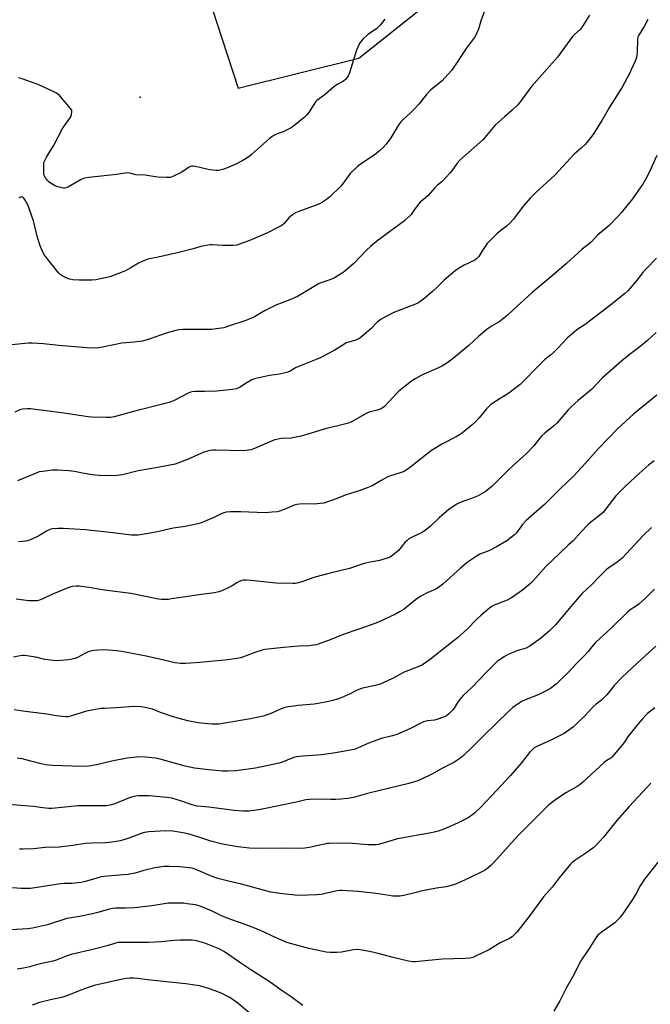
# Model space of a CAD drawing. Units: inches. Extents: x 1261769 to 1267769, y 565450 to 569451.
# Drawn here: x 1262686 to 1262994, y 567146 to 567627 of the extents above; entities that cross this region are included whole.
import ezdxf

# ---------------------------------------------------------------- set-up
doc = ezdxf.new("R2010")
doc.units = ezdxf.units.IN
doc.header["$MEASUREMENT"] = 0
for name, color, linetype in [('ELEV-Spot Elevation', 7, 'Continuous'), ('NTRL-Pasture Land', 2, 'Continuous'), ('Undefined', 1, 'Continuous')]:
    doc.layers.add(name, color=color, linetype=linetype)

msp = doc.modelspace()

# ---------------------------------------------------------------- linework, layer by layer
at = {"layer": 'ELEV-Spot Elevation'}
msp.add_point((1262744.84, 567589.02, 532.63), dxfattribs=at)
at = {"layer": 'NTRL-Pasture Land'}
msp.add_polyline3d([(1262772.07, 567656.85, 0), (1262792.74, 567593.37, 0), (1262851.6, 567608.11, 0), (1262908.75, 567653.68, 0)], dxfattribs=at)
at = {"layer": 'Undefined'}
for points, elevation in [([(1262964.27, 567629.12), (1262961.05, 567623.85), (1262960.37, 567622.9), (1262959.83, 567622.29), (1262956.71, 567619.42), (1262955.91, 567618.59), (1262952.05, 567613.22), (1262948.56, 567608.56), (1262935.86, 567594.24), (1262930.31, 567586.67), (1262929.19, 567585.28), (1262926.46, 567582.62), (1262922.69, 567579.33), (1262918.4, 567575.42), (1262917.22, 567574.13), (1262913.12, 567569.23), (1262912.13, 567568.17), (1262900.89, 567558.23), (1262899.63, 567556.69), (1262896.96, 567552.9), (1262896.03, 567551.79), (1262892.47, 567547.95), (1262889.88, 567545.78), (1262888.67, 567544.62), (1262887.52, 567543.39), (1262885.42, 567540.92), (1262884.2, 567539.8), (1262881.59, 567537.59), (1262879.17, 567534.59), (1262877.08, 567531.64), (1262876.35, 567530.81), (1262874.93, 567529.48), (1262873.83, 567528.56), (1262861.11, 567519.13), (1262857.23, 567515.97), (1262855.3, 567514.2), (1262849.31, 567507.88), (1262844.59, 567503.77), (1262843.16, 567502.75), (1262839.66, 567500.7), (1262837.85, 567499.79), (1262833.94, 567498.52), (1262832.23, 567497.83), (1262821.58, 567491.59), (1262817.83, 567489.95), (1262811.11, 567487.35), (1262805.86, 567484.61), (1262801.15, 567481.86), (1262799.66, 567481.1), (1262795.94, 567479.66), (1262787.99, 567476.97), (1262785.7, 567476.27), (1262782.15, 567475.68), (1262779.77, 567475.43), (1262772.27, 567475.35), (1262765.59, 567475.46), (1262763.56, 567475.31), (1262762.15, 567474.97), (1262757.43, 567473.53), (1262749.14, 567470.71), (1262745.98, 567469.78), (1262744.54, 567469.53), (1262741.93, 567469.2), (1262735.83, 567468.68), (1262726.4, 567466.73), (1262724.63, 567466.47), (1262720.75, 567466.32), (1262714.81, 567466.69), (1262705.03, 567467.61), (1262697.6, 567468.4), (1262692.02, 567468.74), (1262690.11, 567468.69), (1262682.11, 567467.97)], 528), ([(1262913.86, 567633.06), (1262911.39, 567626.77), (1262910.01, 567622.3), (1262909.29, 567620.38), (1262908.8, 567619.31), (1262908.35, 567618.57), (1262903.97, 567612.75), (1262898, 567603.67), (1262896.98, 567602.23), (1262893.67, 567598.51), (1262892.25, 567597.04), (1262887.61, 567593.28), (1262886.57, 567592.32), (1262884.66, 567590.21), (1262880.82, 567585.54), (1262878.8, 567583.27), (1262876.74, 567581.13), (1262873.31, 567578.1), (1262872.14, 567576.92), (1262871.14, 567575.55), (1262867.29, 567569.17), (1262864.87, 567565.93), (1262863.56, 567564.4), (1262861.62, 567562.67), (1262859.6, 567561.03), (1262852.85, 567556.61), (1262850.97, 567555.16), (1262847.34, 567551.59), (1262843.58, 567546.5), (1262842.46, 567545.13), (1262837.37, 567540.33), (1262835.83, 567538.99), (1262833.86, 567537.72), (1262832.05, 567536.75), (1262822.27, 567533.07), (1262820.69, 567532.38), (1262819.24, 567531.41), (1262817.42, 567529.94), (1262815.09, 567527.24), (1262813.92, 567526.22), (1262812.41, 567525.37), (1262806.92, 567522.66), (1262797.86, 567518.82), (1262793.37, 567517.12), (1262791.95, 567516.7), (1262790.18, 567516.53), (1262785.11, 567516.39), (1262779.92, 567516.78), (1262779.06, 567516.76), (1262777.91, 567516.62), (1262774.5, 567515.96), (1262770.77, 567514.87), (1262763.64, 567513.03), (1262753.61, 567510.75), (1262748.53, 567509.76), (1262746.89, 567509.16), (1262743.97, 567507.82), (1262739.98, 567505.38), (1262737.66, 567504.14), (1262736.34, 567503.53), (1262729.98, 567501.2), (1262723.19, 567499.61), (1262721.15, 567499.47), (1262715.08, 567499.56), (1262711.89, 567499.76), (1262710.47, 567499.95), (1262709.08, 567500.44), (1262706.68, 567501.66), (1262705.69, 567502.31), (1262704.86, 567503.14), (1262698.73, 567510.86), (1262697.81, 567512.27), (1262696.74, 567514.36), (1262696, 567516.27), (1262694.68, 567520.43), (1262693.81, 567523.79), (1262692.75, 567528.57), (1262690.83, 567534.12), (1262690.07, 567536.02), (1262688.66, 567538.7), (1262688.06, 567539.65), (1262687.51, 567540.1), (1262687.12, 567540.2), (1262686.61, 567540.15), (1262685.56, 567539.76)], 530), ([(1262992.67, 567626.94), (1262990.94, 567623.57), (1262988.33, 567619.34), (1262987.86, 567618.3), (1262987.64, 567617.23), (1262987.6, 567611.16), (1262987.43, 567609.78), (1262987.15, 567608.44), (1262986.47, 567606.55), (1262983.43, 567599.84), (1262982.51, 567598.03), (1262980.17, 567593.91), (1262973.93, 567584.07), (1262970.27, 567577.5), (1262965.81, 567570.56), (1262963.01, 567566.86), (1262962.06, 567565.8), (1262960.21, 567564.06), (1262956.79, 567561.16), (1262947.26, 567550.93), (1262938.08, 567542.31), (1262935.48, 567539.69), (1262931.87, 567535.64), (1262927.06, 567529.37), (1262925.41, 567527.38), (1262923.67, 567525.84), (1262919.36, 567522.5), (1262915.25, 567518.48), (1262914.32, 567517.38), (1262912.96, 567515.53), (1262911.82, 567513.87), (1262910.12, 567511.17), (1262909.26, 567510.1), (1262908.22, 567509.37), (1262903.11, 567506.93), (1262900.34, 567505.28), (1262898.63, 567504.15), (1262893.29, 567499.48), (1262889.83, 567496.02), (1262887.52, 567493.92), (1262883.15, 567490.2), (1262881.33, 567488.91), (1262880.39, 567488.35), (1262879.33, 567487.86), (1262869.03, 567483.82), (1262864.26, 567481.51), (1262862.54, 567480.49), (1262860.55, 567478.98), (1262857.42, 567475.65), (1262856.56, 567474.84), (1262852.96, 567471.77), (1262851.52, 567470.77), (1262849.63, 567470.02), (1262846.48, 567469.21), (1262845.44, 567468.83), (1262844.21, 567468.14), (1262839.51, 567465.16), (1262832.74, 567461.51), (1262830.84, 567460.67), (1262821.75, 567457.1), (1262820.72, 567456.59), (1262818.04, 567455.04), (1262817, 567454.55), (1262815.64, 567454.14), (1262812.83, 567453.59), (1262807.91, 567452.9), (1262802.11, 567451.66), (1262800.68, 567451.29), (1262799.37, 567450.73), (1262796.6, 567449.22), (1262793.27, 567447.13), (1262791.64, 567446.43), (1262789.9, 567446.1), (1262782.17, 567445.3), (1262776.27, 567445.16), (1262771.81, 567445.15), (1262770.16, 567444.94), (1262769.38, 567444.73), (1262768.31, 567444.28), (1262761.44, 567440.65), (1262759.01, 567439.69), (1262756.44, 567438.99), (1262742.27, 567435.51), (1262732.1, 567432.71), (1262730.41, 567432.41), (1262728.13, 567432.38), (1262721.09, 567432.54), (1262719.34, 567432.65), (1262707.56, 567434.54), (1262701.56, 567435.37), (1262692.44, 567436.52), (1262691.29, 567436.61), (1262689.79, 567436.61), (1262687.42, 567436.48), (1262686.02, 567436.11), (1262683.64, 567434.99)], 526), ([(1262864.32, 567627.18), (1262862, 567624.14), (1262861.23, 567623.28), (1262860.16, 567622.41), (1262855.93, 567619.67), (1262853.47, 567617.28), (1262852.17, 567615.77), (1262851.37, 567614.23), (1262850.28, 567611.5), (1262847.11, 567600.85), (1262846.32, 567599.36), (1262845.18, 567597.76), (1262844.05, 567596.88), (1262840.96, 567595.1), (1262839.15, 567593.9), (1262835.11, 567590.32), (1262831.08, 567587.39), (1262830.57, 567586.85), (1262830.06, 567586.16), (1262827.1, 567581.5), (1262826.25, 567580.34), (1262824.83, 567579.01), (1262819.71, 567574.88), (1262818.3, 567573.9), (1262816.26, 567572.81), (1262814.69, 567572.08), (1262811.71, 567570.98), (1262810.15, 567570.21), (1262809.16, 567569.62), (1262808.02, 567568.7), (1262799.24, 567560.92), (1262797.86, 567559.89), (1262795, 567558), (1262791.52, 567556.16), (1262787.04, 567554.24), (1262785.16, 567553.54), (1262783.3, 567553.17), (1262781.91, 567553.14), (1262778.76, 567553.48), (1262777.39, 567553.74), (1262771.78, 567555.14), (1262770.64, 567555.28), (1262769.81, 567555.17), (1262769, 567554.92), (1262768.49, 567554.66), (1262766.1, 567552.93), (1262764.8, 567552.2), (1262760.8, 567550.19), (1262759.98, 567549.87), (1262759.42, 567549.75), (1262757.69, 567549.69), (1262753.32, 567549.87), (1262747.23, 567550.82), (1262742.93, 567551.02), (1262739.7, 567551.83), (1262738.55, 567551.92), (1262733.26, 567551.23), (1262719.67, 567549.69), (1262717.62, 567549.35), (1262716.8, 567549.05), (1262716, 567548.65), (1262709.75, 567545.13), (1262708.71, 567544.65), (1262707.91, 567544.44), (1262707.36, 567544.45), (1262706.53, 567544.6), (1262704.01, 567545.36), (1262702.99, 567545.8), (1262701.35, 567546.76), (1262700.2, 567547.58), (1262699.61, 567548.17), (1262698.61, 567549.52), (1262697.98, 567550.74), (1262697.82, 567551.56), (1262697.73, 567553.28), (1262697.7, 567555.88), (1262697.82, 567557), (1262698.21, 567558.06), (1262699.01, 567559.59), (1262702.47, 567565.23), (1262706.86, 567573.6), (1262707.95, 567575.22), (1262710.19, 567578.15), (1262710.8, 567579.11), (1262711.28, 567580.44), (1262711.51, 567581.8), (1262711.38, 567582.57), (1262710.77, 567583.51), (1262705.5, 567589.6), (1262704.67, 567590.44), (1262703.96, 567590.94), (1262702.38, 567591.73), (1262695.37, 567594.93), (1262687.22, 567597.93), (1262685.52, 567598.47)], 532), ([(1262997.12, 567560.42), (1262993.33, 567552.11), (1262991.57, 567548.69), (1262990.31, 567546.51), (1262989.36, 567545.08), (1262985.17, 567539.27), (1262979.74, 567532.42), (1262978.3, 567530.79), (1262973.87, 567526.32), (1262968.21, 567521.53), (1262965.36, 567518.5), (1262964.3, 567517.48), (1262960.66, 567514.62), (1262952.93, 567507.61), (1262945.95, 567501.57), (1262936.24, 567493.54), (1262926.93, 567485.07), (1262924.23, 567482.4), (1262922.24, 567480.73), (1262920.18, 567479.16), (1262916.76, 567477.22), (1262914.31, 567475.64), (1262910.25, 567472.11), (1262905.5, 567467.77), (1262897.76, 567461.34), (1262894.51, 567458.97), (1262892.53, 567457.71), (1262890.47, 567456.59), (1262883.31, 567453.58), (1262882.04, 567452.96), (1262879.07, 567451.33), (1262877.29, 567450.14), (1262871.09, 567445.22), (1262865.93, 567439.65), (1262864.09, 567437.84), (1262862.99, 567436.96), (1262861.95, 567436.47), (1262860.58, 567435.99), (1262856.66, 567434.95), (1262855.57, 567434.56), (1262848.35, 567430.45), (1262847.29, 567429.92), (1262846.48, 567429.61), (1262841.98, 567428.42), (1262835.88, 567427.06), (1262823.47, 567423.22), (1262818.59, 567422.31), (1262813.67, 567422.05), (1262810.65, 567421.54), (1262809.32, 567421.05), (1262804.09, 567418.65), (1262800.57, 567417.2), (1262798.93, 567416.63), (1262796.65, 567416.25), (1262794.62, 567416.08), (1262781.85, 567416.44), (1262780.35, 567416.4), (1262778.95, 567416.18), (1262777.01, 567415.75), (1262775.91, 567415.41), (1262768, 567411.85), (1262761.94, 567409.64), (1262752.45, 567407.73), (1262743.88, 567406.27), (1262736.13, 567404.35), (1262733.53, 567403.99), (1262731.51, 567403.81), (1262724.55, 567404.03), (1262721.35, 567404.43), (1262716.68, 567405.19), (1262712.69, 567405.96), (1262709.81, 567406.38), (1262704.47, 567406.63), (1262701.8, 567406.63), (1262697.24, 567406.06), (1262695.56, 567405.75), (1262693.95, 567405.18), (1262684.87, 567401.4)], 524), ([(1262996.9, 567510.25), (1262991.68, 567504.89), (1262990.3, 567503.28), (1262986.86, 567498.94), (1262984.06, 567495.57), (1262982.91, 567494.27), (1262981.53, 567492.93), (1262975.38, 567487.96), (1262964.24, 567479.5), (1262962.09, 567477.92), (1262958.06, 567475.25), (1262956.69, 567474.18), (1262953.44, 567471.27), (1262948.71, 567466.21), (1262946.68, 567464.23), (1262945.21, 567462.89), (1262942.43, 567460.66), (1262939.42, 567457.87), (1262931.58, 567449.73), (1262930.35, 567448.55), (1262924.78, 567444.29), (1262918.77, 567440.49), (1262915.95, 567438.51), (1262913.96, 567436.57), (1262910.36, 567432.18), (1262908.59, 567430.31), (1262906.9, 567428.75), (1262902.2, 567424.86), (1262900.82, 567423.91), (1262899.14, 567422.91), (1262892.41, 567419.53), (1262887.11, 567416.29), (1262882.45, 567412.68), (1262877.05, 567408.27), (1262875.17, 567406.94), (1262873.71, 567406.04), (1262871.82, 567405.27), (1262866.57, 567403.66), (1262865.51, 567403.27), (1262862.52, 567401.63), (1262858.03, 567398.97), (1262855.59, 567397.93), (1262851.72, 567396.47), (1262845.41, 567394.6), (1262840.07, 567392.39), (1262834.43, 567390.57), (1262832.7, 567390.27), (1262829.78, 567389.97), (1262824.07, 567390.14), (1262821.33, 567389.85), (1262819.95, 567389.45), (1262815.87, 567387.71), (1262812.87, 567386.58), (1262811.73, 567386.31), (1262809.35, 567386.04), (1262805.79, 567385.8), (1262793.96, 567386.3), (1262788.73, 567386.32), (1262786.73, 567386.14), (1262785.63, 567385.86), (1262784.3, 567385.35), (1262780.72, 567383.57), (1262776.24, 567381.55), (1262774.64, 567380.9), (1262773, 567380.39), (1262766.71, 567379.18), (1262760.96, 567378.27), (1262752.53, 567376.4), (1262745.83, 567375.18), (1262743.78, 567374.88), (1262742.33, 567374.86), (1262740.6, 567374.94), (1262731.53, 567376.04), (1262718.12, 567377.5), (1262707.45, 567378.2), (1262704.56, 567378.15), (1262701.99, 567377.94), (1262701.16, 567377.76), (1262700.36, 567377.47), (1262699.07, 567376.85), (1262695.28, 567374.55), (1262691.55, 567372.82), (1262689.93, 567372.15), (1262688.83, 567371.88), (1262687.42, 567371.69), (1262685.42, 567371.63)], 522), ([(1262996.84, 567473.9), (1262992.61, 567469.96), (1262988.81, 567466.91), (1262983.66, 567463.06), (1262979.99, 567460.06), (1262970.44, 567451.58), (1262965.2, 567446.1), (1262958.63, 567440.63), (1262955.23, 567437.6), (1262954.02, 567436.34), (1262948.24, 567429.56), (1262946.72, 567428.22), (1262942.42, 567424.79), (1262940.9, 567423.44), (1262939.77, 567422.18), (1262936.98, 567418.6), (1262933.57, 567414.97), (1262931.66, 567413.17), (1262926.9, 567408.97), (1262924.12, 567406.37), (1262919.34, 567401.37), (1262916.75, 567398.88), (1262913.26, 567396.1), (1262909.93, 567394.08), (1262906.66, 567392.71), (1262901.9, 567391.2), (1262900.68, 567390.73), (1262899.45, 567390.03), (1262895.73, 567387.53), (1262894.35, 567386.45), (1262890.87, 567383.41), (1262886.56, 567379.21), (1262883.92, 567377.1), (1262882.26, 567376.04), (1262877.58, 567373.89), (1262876.07, 567373), (1262875.12, 567372.33), (1262874.12, 567371.3), (1262871.67, 567368.12), (1262870.92, 567367.29), (1262868.24, 567365.06), (1262866.82, 567364.09), (1262865.44, 567363.57), (1262861.68, 567362.54), (1262857.27, 567361.72), (1262854.25, 567360.94), (1262846.99, 567358.49), (1262837.57, 567356.22), (1262830.84, 567354.45), (1262829.16, 567353.94), (1262823.84, 567351.98), (1262821.34, 567351.37), (1262820.5, 567351.24), (1262819.34, 567351.2), (1262811.19, 567351.43), (1262803.46, 567352.17), (1262798.99, 567352.78), (1262796.68, 567352.89), (1262795.25, 567352.85), (1262794.42, 567352.67), (1262793.09, 567352.15), (1262792.09, 567351.62), (1262789.76, 567350.13), (1262788.48, 567349.44), (1262785.06, 567347.76), (1262784.25, 567347.43), (1262783.21, 567347.13), (1262781.06, 567346.71), (1262775.93, 567346.08), (1262760.11, 567343.67), (1262758.69, 567343.48), (1262757.26, 567343.42), (1262755.26, 567343.45), (1262753.83, 567343.61), (1262740.28, 567346.27), (1262727.38, 567347.99), (1262719.8, 567349.35), (1262715.07, 567349.89), (1262713.6, 567349.97), (1262711.63, 567349.72), (1262709.97, 567349.2), (1262701.75, 567345.79), (1262697.23, 567343.73), (1262695.61, 567343.09), (1262694.48, 567342.81), (1262693.62, 567342.7), (1262692.2, 567342.7), (1262690.48, 567342.81), (1262684.19, 567343.65)], 520), ([(1262997.11, 567443.33), (1262985.88, 567434.2), (1262978.01, 567426.93), (1262968.59, 567417.25), (1262962.08, 567409.88), (1262956.54, 567403.92), (1262949.94, 567397.46), (1262942.34, 567389.79), (1262933.27, 567382.05), (1262931.56, 567380), (1262928.58, 567376.01), (1262927.54, 567374.99), (1262926.17, 567373.84), (1262923.83, 567372.06), (1262918.88, 567369.09), (1262915.44, 567367.38), (1262912.48, 567366.3), (1262910.7, 567365.53), (1262909.44, 567364.8), (1262905.99, 567362.5), (1262904.58, 567361.47), (1262901.25, 567358.76), (1262892.54, 567350.86), (1262890.56, 567349.25), (1262889.17, 567348.47), (1262885.04, 567346.73), (1262881.89, 567345.06), (1262879.33, 567343.18), (1262873.69, 567338.76), (1262871.53, 567337.38), (1262869.48, 567336.29), (1262861.82, 567332.66), (1262859.93, 567331.88), (1262851.55, 567328.93), (1262843.88, 567326.37), (1262836.73, 567323.38), (1262832.6, 567321.84), (1262830.93, 567321.31), (1262829.47, 567321.06), (1262827.39, 567320.84), (1262822.36, 567320.6), (1262814.75, 567320.03), (1262805.73, 567318.94), (1262804.31, 567318.64), (1262800.75, 567317.47), (1262793.98, 567314.96), (1262791.97, 567314.56), (1262787.61, 567313.89), (1262773.94, 567312.64), (1262767.11, 567312.13), (1262764.5, 567312.13), (1262761.87, 567312.47), (1262754.22, 567314.29), (1262747.76, 567315.71), (1262735.92, 567318.01), (1262733.33, 567318.4), (1262727.17, 567318.87), (1262722.22, 567318.48), (1262720.5, 567318.18), (1262719.1, 567317.68), (1262717.73, 567317.08), (1262714.15, 567315.12), (1262712.87, 567314.62), (1262711.54, 567314.23), (1262709.85, 567313.95), (1262706.11, 567313.53), (1262703.81, 567313.41), (1262698.28, 567314.15), (1262693.88, 567315.23), (1262688.38, 567315.99), (1262687.53, 567316.01), (1262686.23, 567315.89), (1262682.99, 567315.2)], 518), ([(1262995.87, 567411.28), (1262993.01, 567409.14), (1262988.61, 567405.25), (1262981.76, 567398.88), (1262978.73, 567395.76), (1262977.17, 567394.02), (1262973.77, 567389.9), (1262971.75, 567387.03), (1262971.02, 567386.17), (1262969.16, 567384.47), (1262964.97, 567381.19), (1262963.66, 567380.02), (1262960.02, 567376.25), (1262956.22, 567372.03), (1262953.79, 567370.01), (1262949.6, 567365.88), (1262942.96, 567359.59), (1262936.77, 567352.6), (1262935.37, 567351.19), (1262931.53, 567348.05), (1262926.22, 567344.17), (1262923.96, 567343.08), (1262917.76, 567340.57), (1262916.59, 567339.93), (1262915.45, 567339.15), (1262911.18, 567335.62), (1262909.1, 567333.62), (1262904.57, 567328.87), (1262899.84, 567324.65), (1262895.15, 567321.06), (1262886.53, 567314.22), (1262884.3, 567312.56), (1262882.69, 567311.5), (1262880.96, 567310.61), (1262873.74, 567307.82), (1262867.67, 567304.64), (1262861.99, 567302.03), (1262859.79, 567301.36), (1262853.46, 567300), (1262852.11, 567299.61), (1262850.5, 567298.98), (1262847.3, 567297.35), (1262843.03, 567295.41), (1262841.64, 567294.9), (1262838.77, 567294.04), (1262836.17, 567293.4), (1262829.75, 567292.32), (1262821.96, 567291.61), (1262816.04, 567290.8), (1262814.93, 567290.5), (1262813.64, 567290), (1262808.33, 567287.47), (1262804.92, 567286.4), (1262798.68, 567285.06), (1262786.21, 567282.92), (1262783.28, 567282.53), (1262780, 567282.48), (1262777.63, 567282.67), (1262773.21, 567283.19), (1262768.08, 567284.15), (1262762.74, 567285.53), (1262760.52, 567286.19), (1262754.66, 567288.18), (1262750.78, 567289.74), (1262747.05, 567290.64), (1262745.32, 567290.94), (1262741.68, 567291.04), (1262733.07, 567290.42), (1262727.43, 567290.2), (1262725.57, 567290.05), (1262718.67, 567288.84), (1262710.74, 567286.37), (1262709.64, 567286.11), (1262708.48, 567286.05), (1262703.78, 567286.48), (1262699.29, 567287.3), (1262687.51, 567288.77), (1262683.27, 567289.42)], 516), ([(1262994.52, 567378.63), (1262990.53, 567374.63), (1262980.24, 567363.58), (1262977.71, 567361.62), (1262973.62, 567358.95), (1262972.49, 567358.07), (1262968.94, 567354.57), (1262965.58, 567350.83), (1262960.66, 567346.31), (1262956.14, 567341.15), (1262947.56, 567331.07), (1262945.83, 567329.17), (1262944.6, 567327.96), (1262940.35, 567324.33), (1262935.15, 567320.61), (1262933.25, 567319.69), (1262928.79, 567318.24), (1262924.48, 567316.56), (1262922.75, 567315.53), (1262919.19, 567313.04), (1262913.67, 567307.61), (1262906.89, 567300.58), (1262902.56, 567296.56), (1262901.42, 567295.21), (1262899.8, 567293.09), (1262898.08, 567290.31), (1262897.39, 567289.35), (1262895.59, 567287.46), (1262894.48, 567286.55), (1262892.95, 567285.83), (1262889.72, 567284.72), (1262888.58, 567284.5), (1262885.08, 567284.09), (1262883.22, 567283.59), (1262881.91, 567283.02), (1262876.45, 567280.27), (1262870.22, 567277.42), (1262867.96, 567276.7), (1262863.14, 567275.56), (1262861.76, 567275.13), (1262856.03, 567272.97), (1262850.97, 567270.73), (1262849.27, 567270.14), (1262839.29, 567268.34), (1262833.22, 567267.46), (1262831.2, 567267.27), (1262824.27, 567266.88), (1262821.03, 567266.5), (1262819.89, 567266.21), (1262818.5, 567265.71), (1262814.64, 567264.02), (1262812.73, 567263.48), (1262801.21, 567260.99), (1262791.58, 567259.58), (1262787.46, 567259.49), (1262785.1, 567259.56), (1262778.34, 567260.14), (1262771.4, 567260.97), (1262766.8, 567261.87), (1262754.62, 567265.43), (1262752.31, 567265.8), (1262747.39, 567266.42), (1262744.46, 567266.43), (1262738.53, 567265.86), (1262730.9, 567264.38), (1262723.5, 567262.53), (1262719.78, 567261.96), (1262717.76, 567261.81), (1262711.68, 567261.9), (1262701.93, 567262.29), (1262698.59, 567262.62), (1262695.79, 567263.25), (1262689.05, 567265.1), (1262687.18, 567265.53), (1262684.69, 567265.88)], 514), ([(1262995.95, 567348.43), (1262991.56, 567344.11), (1262988.54, 567341.33), (1262987.14, 567340.24), (1262984.13, 567338.3), (1262982.77, 567337.22), (1262974.71, 567329.29), (1262967.21, 567322.41), (1262966.01, 567321.16), (1262963.54, 567317.95), (1262962.31, 567316.52), (1262958.3, 567312.52), (1262953.71, 567307.63), (1262947.99, 567302.08), (1262945.22, 567299.96), (1262943.72, 567299.03), (1262939.17, 567296.77), (1262934.05, 567294.9), (1262931.36, 567293.7), (1262929.87, 567292.8), (1262926.82, 567290.58), (1262924.81, 567288.82), (1262912.29, 567276.64), (1262906.83, 567271.12), (1262902.54, 567267.02), (1262900.96, 567265.69), (1262898.02, 567263.81), (1262892.83, 567261.09), (1262887.26, 567257.99), (1262882.26, 567255.54), (1262880.4, 567254.79), (1262876.03, 567253.41), (1262866.6, 567251.11), (1262861.13, 567249.91), (1262855.91, 567248.64), (1262848.93, 567246.63), (1262846.29, 567246.18), (1262842.74, 567245.81), (1262840.43, 567245.67), (1262837.84, 567245.61), (1262829.82, 567245.83), (1262827.46, 567245.71), (1262825.74, 567245.41), (1262821.76, 567244.47), (1262814.86, 567243.1), (1262803.65, 567240.73), (1262801.55, 567240.4), (1262797.87, 567240.02), (1262795.13, 567239.99), (1262790.67, 567240.33), (1262778.36, 567241.97), (1262772.65, 567242.45), (1262770.16, 567243.01), (1262764.43, 567245.02), (1262760.22, 567246.26), (1262757.86, 567246.59), (1262749.23, 567247.51), (1262746.08, 567247.5), (1262744.06, 567247.41), (1262742.63, 567247.26), (1262741.02, 567246.94), (1262739.17, 567246.32), (1262732.5, 567243.49), (1262730.83, 567243.04), (1262728.28, 567242.56), (1262726.58, 567242.48), (1262714.29, 567242.52), (1262701.63, 567241.26), (1262700.16, 567241.28), (1262697.21, 567241.51), (1262692.71, 567242.15), (1262688.72, 567242.58), (1262676.35, 567243.53)], 512), ([(1262996.69, 567320.6), (1262987.52, 567312.3), (1262980.09, 567305.34), (1262976.42, 567301.56), (1262972.63, 567296.85), (1262971.07, 567295.17), (1262970.03, 567294.19), (1262967.52, 567292.23), (1262966.1, 567290.98), (1262961.85, 567286.44), (1262957.88, 567282.56), (1262956.39, 567281.21), (1262954.2, 567279.46), (1262951.85, 567277.96), (1262945.28, 567274.69), (1262938.25, 567271.39), (1262937.29, 567270.84), (1262936.53, 567270.23), (1262935.02, 567268.62), (1262930.86, 567263.41), (1262925.65, 567257.33), (1262916.62, 567247.64), (1262910.98, 567241.73), (1262908.18, 567239.05), (1262906.61, 567237.77), (1262904.7, 567236.57), (1262899.82, 567234.13), (1262893.04, 567231.19), (1262890.29, 567230.24), (1262888.35, 567229.68), (1262886.92, 567229.37), (1262870.49, 567226.42), (1262862.37, 567223.98), (1262861.24, 567223.7), (1262860.09, 567223.55), (1262857.76, 567223.42), (1262856.18, 567223.43), (1262846.48, 567224.22), (1262837.1, 567224.14), (1262835.93, 567224.07), (1262834.82, 567223.89), (1262831.79, 567223.22), (1262827.46, 567222.1), (1262825.15, 567221.83), (1262822.55, 567221.75), (1262813.96, 567221.92), (1262803.08, 567221.65), (1262798.27, 567221.87), (1262792.55, 567222.47), (1262785.06, 567223.81), (1262779.36, 567225.26), (1262773, 567227.43), (1262768.78, 567228.65), (1262766.6, 567229.18), (1262760.75, 567230.13), (1262757.3, 567230.3), (1262749, 567229.79), (1262746.95, 567229.55), (1262745.31, 567229.05), (1262739.82, 567226.88), (1262737.26, 567226.08), (1262734.98, 567225.48), (1262731.02, 567224.81), (1262727.66, 567224.5), (1262721.33, 567224.36), (1262717.92, 567224.12), (1262711.9, 567223.16), (1262705.29, 567222.32), (1262698.45, 567222.1), (1262692.78, 567221.47), (1262687.53, 567221.3), (1262685.83, 567221.44)], 510), ([(1262996.11, 567290.53), (1262992.6, 567287.69), (1262991.77, 567286.9), (1262990.24, 567285.22), (1262987.99, 567282.65), (1262984.04, 567277.78), (1262983.14, 567276.58), (1262981.28, 567273.65), (1262976.37, 567267.59), (1262975.38, 567266.49), (1262974.6, 567265.87), (1262972.65, 567264.68), (1262971.33, 567263.7), (1262961, 567254.14), (1262959.67, 567253.02), (1262958.23, 567252.05), (1262953.01, 567248.99), (1262948.35, 567246.04), (1262946.92, 567245.02), (1262944.42, 567242.96), (1262938.46, 567237.18), (1262929.02, 567227.7), (1262917.56, 567214.81), (1262916.1, 567213.42), (1262913.88, 567211.57), (1262912.92, 567210.95), (1262911.41, 567210.12), (1262905.66, 567207.36), (1262899.25, 567204.5), (1262897.34, 567203.75), (1262894.18, 567203.01), (1262889.47, 567202.35), (1262881.85, 567200.78), (1262879.52, 567200.26), (1262873.51, 567198.7), (1262871.6, 567198.37), (1262870.28, 567198.32), (1262868.21, 567198.47), (1262866.44, 567198.69), (1262860.05, 567199.75), (1262851.32, 567200.61), (1262843.27, 567201.19), (1262842.38, 567201.16), (1262840.94, 567200.94), (1262833.2, 567199.2), (1262831.16, 567198.97), (1262822.01, 567198.78), (1262813.03, 567199.68), (1262808.68, 567200.42), (1262806.26, 567200.93), (1262794.3, 567204.26), (1262787.93, 567205.73), (1262782.76, 567207.05), (1262780.01, 567208.06), (1262772.04, 567211.44), (1262770.2, 567212.01), (1262768.56, 567212.32), (1262764.2, 567212.74), (1262759.3, 567212.97), (1262756.58, 567212.93), (1262751.9, 567212.24), (1262746.68, 567210.95), (1262742.3, 567209.65), (1262738.97, 567208.97), (1262736.65, 567208.74), (1262728.78, 567208.22), (1262725.82, 567207.85), (1262723.57, 567207.27), (1262717.46, 567205.38), (1262716.06, 567205.09), (1262711.53, 567204.58), (1262707.5, 567204.56), (1262705.98, 567204.46), (1262691.18, 567202.17), (1262689.43, 567202.07), (1262686.78, 567202.12), (1262677.61, 567202.77)], 508), ([(1262994.15, 567253.64), (1262992.45, 567251.65), (1262983.55, 567242.16), (1262977.67, 567235.3), (1262971.14, 567227.31), (1262967.69, 567223.41), (1262966.37, 567222.26), (1262962.04, 567219.11), (1262957.04, 567215.89), (1262955.79, 567214.85), (1262954.98, 567214.05), (1262949.42, 567207.39), (1262945.97, 567202.73), (1262941.76, 567197.99), (1262934.59, 567188.23), (1262928.7, 567180.75), (1262927.52, 567179.43), (1262926.41, 567178.49), (1262925.23, 567177.66), (1262920.58, 567175.5), (1262915.39, 567172.31), (1262914.11, 567171.61), (1262908.53, 567169.01), (1262907.19, 567168.45), (1262905.78, 567168.12), (1262903.75, 567167.87), (1262892.28, 567167.61), (1262880.8, 567166.42), (1262879.09, 567166.29), (1262877.92, 567166.29), (1262875.87, 567166.58), (1262868.4, 567168.36), (1262861.67, 567170.19), (1262856.83, 567171.41), (1262852.26, 567172.19), (1262850.82, 567172.26), (1262849.06, 567172.1), (1262843.18, 567171.02), (1262840.87, 567170.81), (1262839.42, 567170.79), (1262837.65, 567170.89), (1262835.59, 567171.08), (1262834.13, 567171.33), (1262827.2, 567172.83), (1262816.46, 567175.81), (1262809.49, 567178.88), (1262805.36, 567180.81), (1262800.86, 567182.74), (1262795.58, 567184.75), (1262787.37, 567187.56), (1262784.24, 567188.94), (1262779.63, 567191.21), (1262774.07, 567193.45), (1262772.94, 567193.83), (1262771.79, 567194.08), (1262767.69, 567194.72), (1262765.93, 567194.92), (1262760.44, 567194.99), (1262758.49, 567194.94), (1262756.59, 567194.71), (1262750.46, 567193.72), (1262742.05, 567192.66), (1262737.62, 567192.46), (1262732.7, 567192.51), (1262731.29, 567192.42), (1262729.85, 567192.09), (1262723.54, 567190.23), (1262721.53, 567189.72), (1262715.22, 567188.41), (1262709, 567187.48), (1262699.49, 567184.33), (1262692.2, 567182.82), (1262689.84, 567182.48), (1262681.82, 567181.94)], 506), ([(1263000, 567217.97), (1262997.82, 567215.1), (1262991.13, 567206.72), (1262989, 567203.36), (1262986.96, 567199.62), (1262985.31, 567196.82), (1262980.51, 567189.73), (1262979.29, 567188.08), (1262977.97, 567186.64), (1262976.59, 567185.41), (1262969.91, 567180.65), (1262968.37, 567179.35), (1262967.64, 567178.47), (1262964.39, 567173.25), (1262960.07, 567166.83), (1262955.87, 567158.72), (1262952.87, 567153.45), (1262949.78, 567147.17), (1262946.88, 567142.23)], 504), ([(1262824.31, 567144.89), (1262818.52, 567149.15), (1262814.21, 567152.08), (1262808.3, 567156.27), (1262798.78, 567162.43), (1262794, 567165.66), (1262786, 567171.25), (1262783.77, 567172.45), (1262778.88, 567174.5), (1262776.91, 567175.17), (1262772.32, 567176.52), (1262770.14, 567176.83), (1262764.11, 567176.95), (1262761.37, 567176.75), (1262755.13, 567176.03), (1262748.92, 567175.72), (1262746.56, 567175.67), (1262735.98, 567175.79), (1262734.06, 567175.68), (1262732.73, 567175.38), (1262728.73, 567174.18), (1262722.27, 567172.45), (1262711.1, 567169.82), (1262708.71, 567169.02), (1262703.86, 567167.17), (1262702.21, 567166.63), (1262695.35, 567165.1), (1262690.72, 567163.86), (1262687.86, 567163.22), (1262684.69, 567162.63)], 504), ([(1262798.89, 567140.74), (1262791.83, 567146.53), (1262789.82, 567148.03), (1262788.65, 567148.79), (1262784.3, 567150.97), (1262781.4, 567152.19), (1262778.2, 567153.29), (1262773.73, 567154.49), (1262771.47, 567154.95), (1262767.16, 567155.56), (1262748.42, 567157.53), (1262743.71, 567158.12), (1262741.46, 567158.27), (1262739.79, 567158.27), (1262738.13, 567158.07), (1262735.35, 567157.59), (1262722.32, 567154.7), (1262719.34, 567153.76), (1262715.08, 567152.12), (1262710.6, 567150.26), (1262707.97, 567149.36), (1262706.33, 567148.9), (1262700.98, 567147.67), (1262695.68, 567146.33), (1262694.3, 567145.93), (1262692.06, 567145.12)], 502)]:
    msp.add_lwpolyline(points, dxfattribs=dict(at, elevation=elevation))

doc.saveas('drawing.dxf')
